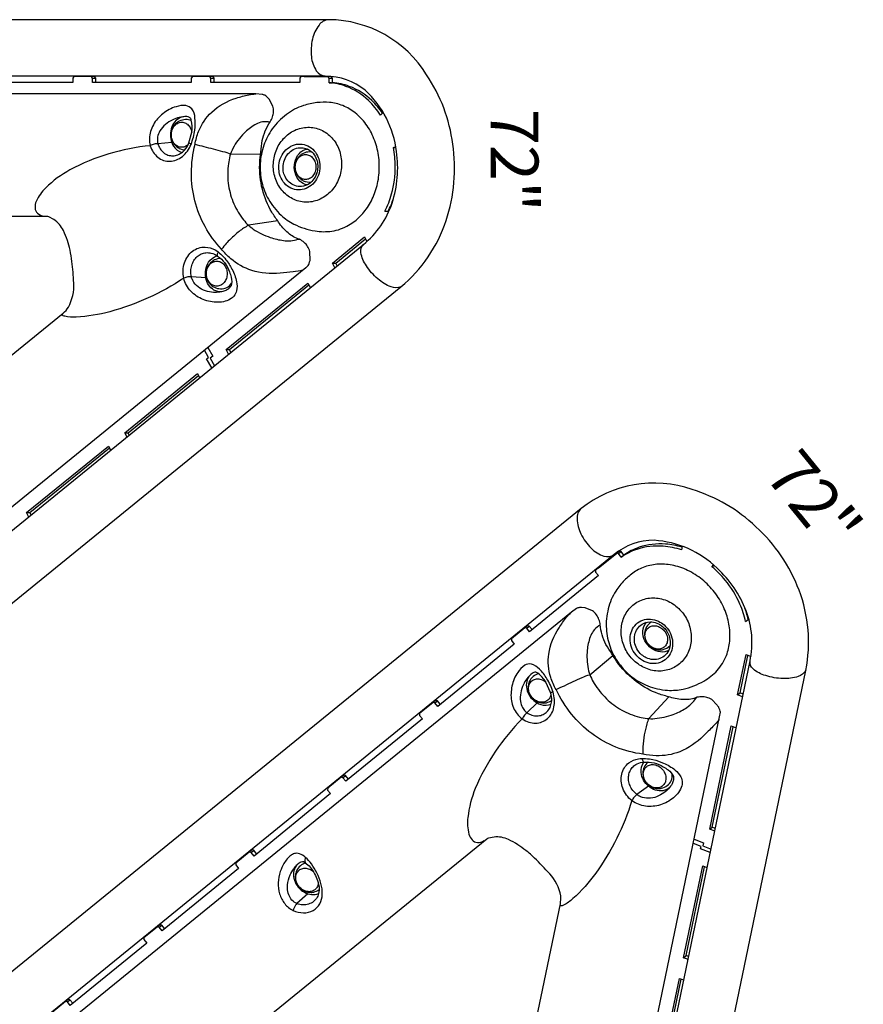
# Model space of a CAD drawing. Extents: x -162 to 217, y -151 to 147.
# Drawn here: x 110 to 146, y 4 to 45 of the extents above; entities that cross this region are included whole.
import ezdxf
from ezdxf.enums import TextEntityAlignment as Align

# ---------------------------------------------------------------- set-up
doc = ezdxf.new("R2010")
doc.units = 0
doc.header["$LTSCALE"] = 10
doc.header["$MEASUREMENT"] = 0
doc.layers.add('PW_CHECK', color=220, linetype='CONTINUOUS')
doc.layers.add('PW_STRUCTURE', color=140, linetype='CONTINUOUS')
doc.styles.get("Standard").update_dxf_attribs({"font": 'tahoma.ttf', "width": 0.9})

msp = doc.modelspace()

# ---------------------------------------------------------------- linework, layer by layer
at = {"layer": 'PW_STRUCTURE'}
for points in [[(126.357, 33.701, 0.13931), (128.262, 36.492, 0.115112), (128.54, 39.704, 0.115401), (127.442, 42.607, 0.257769), (123.325, 44.925), (50.258, 44.925, 0.104491), (48.32, 44.496, 0.093999), (46.812, 43.438, 0.116477), (45.267, 40.82, 0.075528), (44.968, 38.778), (44.968, -20.677, 0.107165), (45.551, -23.482, 0.1071), (47.198, -25.68, 0.202765), (50.788, -26.806, 0.144068), (53.3, -25.739)], [(123.464, 36.045, 0.094382), (124.165, 36.293, 0.067352), (124.649, 36.668, 0.061356), (125.038, 37.176, 0.056862), (125.309, 37.787, 0.057656), (125.444, 38.487, 0.056645), (125.418, 39.225, 0.058248), (125.229, 39.928, 0.062856), (124.889, 40.544, 0.068249), (124.441, 41.012, 0.070847), (123.923, 41.315, 0.075219), (123.36, 41.451, 0.032506), (122.835, 41.441, 0.061045), (122.269, 41.319, 0.086718), (121.555, 40.944, 0.078378), (120.956, 40.338, 0.071477), (120.602, 39.649, 0.07267), (120.451, 38.88, 0.070431), (120.518, 38.102, 0.073183), (120.796, 37.389, 0.075014), (121.326, 36.716, 0.06515), (121.866, 36.341, 0.075134), (122.753, 36.054, 0.07577)], [(117.7, 40.288, 0.061726), (117.712, 40.807, 0.136795), (117.582, 41.177, 0.190078), (117.332, 41.317, 0.10598), (116.918, 41.271, 0.047385), (116.629, 41.149, 0.089451), (116.141, 40.763, 0.110119), (115.845, 40.231, 0.065375), (115.799, 39.932, 0.070326), (115.835, 39.634, 0.079161), (115.962, 39.359, 0.079171), (116.155, 39.146, 0.087093), (116.395, 39.015, 0.089886), (116.661, 38.977, 0.086705), (116.931, 39.034, 0.076621), (117.181, 39.183, 0.065738), (117.392, 39.409, 0.060922), (117.546, 39.69, 0.032477), (117.643, 39.992, 0.027807)], [(117.453, 39.753), (117.581, 40.207, 0.082905), (117.554, 40.71, 0.188613), (117.485, 40.819, 0.093274), (117.375, 40.853, 0.086751), (117.042, 40.819, 0.045515), (116.78, 40.722, 0.06358), (116.471, 40.525, 0.08481), (116.237, 40.254, 0.089956), (116.141, 39.999, 0.073112), (116.135, 39.808, 0.087581), (116.195, 39.603, 0.074507), (116.318, 39.415, 0.083443), (116.483, 39.283, 0.089505), (116.678, 39.216, 0.088539), (116.887, 39.222, 0.08012), (117.09, 39.3, 0.069842), (117.272, 39.443, 0.097828)], [(123.811, 39.314, -0.090332), (123.861, 38.704, -0.089919), (123.694, 38.114, -0.094066), (123.335, 37.634, -0.101127), (122.839, 37.337, -0.107201), (122.281, 37.267, -0.107781), (121.748, 37.437, -0.102378), (121.318, 37.819, -0.095175), (121.059, 38.355, -0.090332), (121.009, 38.965, -0.08992), (121.177, 39.555, -0.094076), (121.536, 40.036, -0.101123), (122.032, 40.333, -0.107195), (122.589, 40.402, -0.107784), (123.123, 40.233, -0.102403), (123.552, 39.851, -0.095163)], [(122.942, 38.94, -0.081095), (122.942, 38.574, -0.081966), (122.818, 38.234, -0.091522), (122.593, 37.965, -0.099498), (122.298, 37.807, -0.105713), (121.974, 37.78, -0.105454), (121.667, 37.89, -0.09886), (121.42, 38.12, -0.091187), (121.268, 38.441, -0.066891), (121.232, 38.721, -0.085021), (121.294, 39.081, -0.088394), (121.471, 39.391, -0.095619), (121.735, 39.608, -0.103374), (122.051, 39.702, -0.106535), (122.373, 39.66, -0.102652), (122.656, 39.486, -0.094833), (122.859, 39.206, -0.068413)], [(122.669, 39.315, -0.091773), (122.817, 39.057, -0.074399), (122.867, 38.8, -0.073451), (122.841, 38.532, -0.089828), (122.71, 38.241, -0.095527), (122.505, 38.037, -0.132745), (122.181, 37.921, -0.105435), (121.907, 37.956, -0.102674), (121.666, 38.102, -0.09557), (121.493, 38.339, -0.069338), (121.422, 38.565, -0.086324), (121.424, 38.874, -0.086781), (121.53, 39.163, -0.091501), (121.722, 39.389, -0.098661), (121.974, 39.523, -0.10432), (122.251, 39.545, -0.191466)], [(121.93, 38.84, -0.085578), (121.995, 39.03, -0.096768), (122.115, 39.175, -0.111412), (122.272, 39.254, -0.118776), (122.443, 39.254, -0.111411), (122.6, 39.175, -0.09683), (122.72, 39.03, -0.085542), (122.785, 38.84, -0.081674), (122.785, 38.635, -0.085541), (122.72, 38.445, -0.09683), (122.6, 38.3, -0.11141), (122.443, 38.221, -0.118774), (122.272, 38.221, -0.111434), (122.115, 38.3, -0.096797), (121.995, 38.445, -0.08565), (121.93, 38.635, -0.081599)], [(118.558, 35.258, -0.065159), (118.802, 35.074, -0.037773), (119.012, 34.844, -0.046705), (119.264, 34.452, -0.071072), (119.457, 33.919, -0.108065), (119.459, 33.543, -0.117287), (119.35, 33.317, -0.060697), (119.251, 33.224, -0.093641), (118.981, 33.098, -0.062148), (118.672, 33.057, -0.098086), (118.057, 33.174, -0.108121), (117.539, 33.521, -0.063082), (117.353, 33.774, -0.067049), (117.239, 34.068, -0.071089), (117.212, 34.394, -0.066151), (117.27, 34.71, -0.071342), (117.407, 34.987, -0.078424), (117.61, 35.203, -0.08534), (117.862, 35.336, -0.086732), (118.14, 35.375, -0.119973)], [(118.662, 34.996, -0.156934), (119.158, 34.343, -0.039711), (119.232, 34.108, -0.128257), (119.228, 33.749, -0.092895), (119.139, 33.637, -0.074207), (119.002, 33.551, -0.114343), (118.49, 33.472, -0.066846), (118.149, 33.539, -0.082588), (117.844, 33.702, -0.109238), (117.62, 33.968, -0.060194), (117.56, 34.132, -0.061962), (117.539, 34.378, -0.061388), (117.577, 34.606, -0.066224), (117.667, 34.81, -0.072624), (117.804, 34.974, -0.07817), (117.978, 35.087, -0.080301), (118.174, 35.139, -0.077719), (118.38, 35.127, -0.113934)], [(118.197, 34.363, -0.085578), (118.262, 34.553, -0.096768), (118.382, 34.698, -0.111412), (118.54, 34.777, -0.118776), (118.71, 34.777, -0.111411), (118.867, 34.698, -0.09683), (118.988, 34.553, -0.085542), (119.053, 34.363, -0.081674), (119.053, 34.158, -0.085541), (118.988, 33.968, -0.09683), (118.867, 33.823, -0.11141), (118.71, 33.744, -0.118774), (118.54, 33.744, -0.111434), (118.382, 33.823, -0.096797), (118.262, 33.968, -0.08565), (118.197, 34.158, -0.081599)], [(143.366, 17.6, 0.13931), (143.083, 20.967, 0.115112), (141.271, 23.634, 0.115401), (138.587, 25.193, 0.257769), (133.93, 24.393), (77.253, -21.72, 0.104491), (76.02, -23.276, 0.093999), (75.518, -25.049, 0.116477), (75.972, -28.055, 0.075528), (77.029, -29.828), (114.551, -75.946, 0.107165), (116.774, -77.754, 0.1071), (119.439, -78.42, 0.202765), (122.934, -77.027, 0.144068), (124.209, -74.614)], [(139.642, 17.592, 0.094382), (140.03, 18.227, 0.067352), (140.168, 18.823, 0.061356), (140.149, 19.463, 0.056862), (139.974, 20.107, 0.057656), (139.637, 20.736, 0.056645), (139.151, 21.292, 0.058248), (138.56, 21.718, 0.062856), (137.908, 21.982, 0.068249), (137.265, 22.061, 0.070847), (136.673, 21.97, 0.075219), (136.15, 21.72, 0.032506), (135.749, 21.381, 0.061045), (135.387, 20.929, 0.086718), (135.07, 20.188, 0.078378), (134.988, 19.339, 0.071477), (135.148, 18.581, 0.07267), (135.517, 17.89, 0.070431), (136.059, 17.329, 0.073183), (136.725, 16.951, 0.075014), (137.56, 16.763, 0.06515), (138.216, 16.813, 0.075134), (139.085, 17.15, 0.07577)], [(137.849, 20.347, -0.090332), (138.272, 19.906, -0.089919), (138.514, 19.342, -0.094066), (138.539, 18.743, -0.101127), (138.342, 18.199, -0.107201), (137.954, 17.794, -0.107781), (137.433, 17.588, -0.102378), (136.859, 17.614, -0.095175), (136.319, 17.867, -0.090332), (135.895, 18.308, -0.08992), (135.653, 18.872, -0.094076), (135.628, 19.471, -0.101123), (135.825, 20.014, -0.107195), (136.214, 20.42, -0.107784), (136.735, 20.626, -0.102403), (137.309, 20.6, -0.095163)], [(137.41, 19.508, -0.081095), (137.641, 19.225, -0.081966), (137.76, 18.882, -0.091522), (137.755, 18.532, -0.099498), (137.626, 18.223, -0.105713), (137.391, 17.998, -0.105454), (137.084, 17.889, -0.09886), (136.747, 17.911, -0.091187), (136.427, 18.065, -0.066891), (136.222, 18.259, -0.085021), (136.044, 18.577, -0.088394), (135.985, 18.929, -0.095619), (136.053, 19.265, -0.103374), (136.238, 19.537, -0.106535), (136.515, 19.708, -0.102652), (136.843, 19.752, -0.094833), (137.178, 19.662, -0.068413)], [(136.962, 19.627, -0.091773), (137.24, 19.52, -0.074399), (137.441, 19.353, -0.073451), (137.589, 19.128, -0.089828), (137.671, 18.819, -0.095527), (137.642, 18.532, -0.132745), (137.464, 18.238, -0.105435), (137.229, 18.092, -0.102674), (136.949, 18.053, -0.09557), (136.665, 18.128, -0.069338), (136.468, 18.258, -0.086324), (136.274, 18.499, -0.086781), (136.174, 18.79, -0.091501), (136.181, 19.087, -0.098661), (136.292, 19.349, -0.10432), (136.493, 19.542, -0.191466)], [(136.688, 18.792, -0.085578), (136.619, 18.98, -0.096768), (136.62, 19.169, -0.111412), (136.693, 19.329, -0.118776), (136.825, 19.436, -0.111411), (136.997, 19.475, -0.09683), (137.181, 19.438, -0.085542), (137.352, 19.332, -0.081674), (137.481, 19.173, -0.085541), (137.551, 18.984, -0.09683), (137.549, 18.796, -0.11141), (137.476, 18.636, -0.118774), (137.344, 18.528, -0.111434), (137.173, 18.49, -0.096797), (136.988, 18.527, -0.08565), (136.818, 18.633, -0.081599)], [(132.493, 17.246, 0.061726), (132.175, 17.656, 0.136795), (131.841, 17.86, 0.190078), (131.559, 17.811, 0.10598), (131.267, 17.515, 0.047385), (131.12, 17.237, 0.089451), (130.985, 16.63, 0.110119), (131.09, 16.031, 0.065375), (131.243, 15.77, 0.070326), (131.459, 15.562, 0.079161), (131.732, 15.428, 0.079171), (132.015, 15.385, 0.087093), (132.284, 15.435, 0.089886), (132.515, 15.573, 0.086705), (132.688, 15.788, 0.076621), (132.788, 16.061, 0.065738), (132.809, 16.369, 0.060922), (132.751, 16.685, 0.032477), (132.636, 16.98, 0.027807)], [(132.639, 16.674), (132.453, 17.107, 0.082905), (132.114, 17.481, 0.188613), (131.991, 17.522, 0.093274), (131.885, 17.479, 0.086751), (131.648, 17.243, 0.045515), (131.506, 17.002, 0.06358), (131.39, 16.654, 0.08481), (131.38, 16.296, 0.089956), (131.467, 16.037, 0.073112), (131.582, 15.885, 0.087581), (131.758, 15.764, 0.074507), (131.972, 15.696, 0.083443), (132.184, 15.698, 0.089505), (132.377, 15.769, 0.088539), (132.536, 15.906, 0.08012), (132.644, 16.095, 0.069842), (132.695, 16.321, 0.097828)], [(136.334, 13.885, -0.065159), (136.639, 13.897, -0.037773), (136.947, 13.851, -0.046705), (137.39, 13.705, -0.071072), (137.876, 13.414, -0.108065), (138.115, 13.124, -0.117287), (138.173, 12.88, -0.060697), (138.155, 12.745, -0.093641), (138.025, 12.477, -0.062148), (137.811, 12.25, -0.098086), (137.26, 11.952, -0.108121), (136.639, 11.895, -0.063082), (136.335, 11.974, -0.067049), (136.061, 12.129, -0.071089), (135.835, 12.365, -0.066151), (135.681, 12.647, -0.071342), (135.611, 12.949, -0.078424), (135.633, 13.244, -0.08534), (135.744, 13.506, -0.086732), (135.935, 13.713, -0.119973)], [(136.579, 13.747, -0.156934), (137.376, 13.554, -0.039711), (137.582, 13.419, -0.128257), (137.806, 13.137, -0.092895), (137.807, 12.995, -0.074207), (137.756, 12.841, -0.114343), (137.408, 12.457, -0.066846), (137.101, 12.294, -0.082588), (136.761, 12.228, -0.109238), (136.42, 12.293, -0.060194), (136.27, 12.382, -0.061962), (136.099, 12.56, -0.061388), (135.984, 12.76, -0.066224), (135.925, 12.975, -0.072624), (135.927, 13.189, -0.07817), (135.991, 13.386, -0.080301), (136.111, 13.551, -0.077719), (136.279, 13.671, -0.113934)], [(136.618, 12.964, -0.085578), (136.549, 13.152, -0.096768), (136.551, 13.34, -0.111412), (136.623, 13.501, -0.118776), (136.755, 13.608, -0.111411), (136.927, 13.646, -0.09683), (137.112, 13.61, -0.085542), (137.282, 13.504, -0.081674), (137.411, 13.344, -0.085541), (137.481, 13.156, -0.09683), (137.479, 12.967, -0.11141), (137.407, 12.807, -0.118774), (137.274, 12.7, -0.111434), (137.103, 12.662, -0.096797), (136.918, 12.698, -0.08565), (136.748, 12.804, -0.081599)], [(122.599, 9.471, 0.053786), (122.352, 9.747, 0.107207), (122.096, 9.9, 0.144937), (121.886, 9.902, 0.088544), (121.733, 9.825, 0.060862), (121.579, 9.678, 0.042735), (121.444, 9.484, 0.052354), (121.296, 9.153, 0.069482), (121.21, 8.682, 0.08195), (121.266, 8.214, 0.098647), (121.481, 7.802, 0.109981), (121.838, 7.517, 0.113009), (122.266, 7.417, 0.125071), (122.67, 7.516, 0.141572), (122.952, 7.792, 0.118923), (123.058, 8.191, 0.076047), (123.002, 8.646, 0.04978), (122.83, 9.092, 0.042028)], [(122.399, 9.478, -0.108338), (122.737, 9.05, -0.039993), (122.855, 8.78, -0.080426), (122.928, 8.418, -0.079805), (122.889, 8.174, -0.095287), (122.776, 7.973, -0.087547), (122.597, 7.827, -0.081949), (122.366, 7.755, -0.090571), (122.115, 7.766, -0.09856), (121.882, 7.87, -0.100575), (121.708, 8.057, -0.089017), (121.612, 8.307, -0.072014), (121.6, 8.59, -0.080982), (121.712, 9.007, -0.047169), (121.855, 9.265, -0.046033), (121.992, 9.431, -0.04567), (122.088, 9.512, -0.066364), (122.176, 9.558, -0.120445), (122.267, 9.57)]]:
    msp.add_lwpolyline(points, format="xyb", close=True, dxfattribs=at)
for points in [[(123.325, 44.925, 0.224308), (122.921, 44.698, 0.11169), (122.645, 44.105, 0.088261), (122.602, 43.371, 0.12139), (122.808, 42.777, 0.200932), (123.185, 42.55, 0.084251)], [(50.047, -24.431, 0.059822), (50.593, -24.424, 0.148837), (51.936, -23.79), (124.789, 35.484, 0.144277), (125.991, 37.225, 0.115111), (126.175, 39.384, 0.178853), (124.861, 41.959, 0.176904), (123.185, 42.55), (50.341, 42.55, 0.001389), (50.329, 42.551, 0.001389)], [(125.619, 41.024), (125.503, 40.916, 0.060342), (124.996, 41.53, 0.101282), (124.053, 42.125, 0.073048), (123.346, 42.278), (123.354, 42.467), (123.306, 42.53), (122.163, 42.533), (122.113, 42.473), (122.113, 42.283), (118.383, 42.283), (118.383, 42.473), (118.333, 42.533), (117.603, 42.533), (117.554, 42.473), (117.554, 42.283), (113.408, 42.283), (113.408, 42.473), (113.359, 42.533), (112.629, 42.533), (112.579, 42.473), (112.579, 42.283), (108.434, 42.283)], [(125.59, 40.997, 0.052991), (125.136, 41.53, 0.101282), (124.193, 42.125, 0.073048), (123.485, 42.278), (123.494, 42.467), (123.446, 42.53), (122.303, 42.533), (123.306, 42.53)], [(53.585, -21.451), (122.372, 34.514, 0.050176), (122.461, 34.598, 0.11356), (122.509, 34.693, 0.004937), (122.543, 34.812), (122.536, 35.186, 0.074792), (122.442, 35.405, 0.077215), (122.304, 35.567, 0.032035), (122.098, 35.708, -0.114264), (121.626, 35.967, -0.089412), (121.226, 36.428, -0.019373), (120.934, 36.844, -0.140379), (120.429, 38.85), (120.43, 38.899, -0.010562), (120.533, 39.846, -0.090796), (120.869, 40.637, 0.063805), (120.967, 40.841, 0.065282), (121.008, 41.062, 0.074067), (120.988, 41.295), (120.824, 41.591), (120.714, 41.701, 0.079989), (120.649, 41.749, 0.074455), (120.528, 41.789), (120.263, 41.81), (52.706, 41.81, 0.074051)], [(122.233, 34.401, -0.050167), (121.841, 34.336, -0.013972), (121.283, 34.283, -0.102842), (120.094, 34.393, -0.099325), (119.214, 34.887, -0.049366), (118.828, 35.289, -0.063303), (118.135, 36.234, -0.06407), (117.707, 37.316, -0.062414), (117.563, 38.487, -0.060261), (117.713, 39.691, -0.055024), (117.862, 40.231, -0.111085), (118.416, 41.046, -0.110187), (119.448, 41.63, -0.036321), (119.971, 41.771, -0.03447), (120.263, 41.81, 19.567309)], [(117.31, 40.856, 0.132932), (117.035, 40.781, 0.11554), (116.815, 40.569, 0.099294), (116.693, 40.263, 0.093408), (116.693, 39.923, 0.099294), (116.815, 39.617, 0.185387), (117.169, 39.349, 0.02636)], [(117.562, 40.671, 0.145881), (117.316, 40.729, 0.108119), (117.054, 40.666, 0.036165), (116.943, 40.593, 0.098147), (116.791, 40.415, 0.088416), (116.715, 40.2, 0.081331), (116.715, 39.985, 0.084511), (116.783, 39.788, 0.107539), (116.924, 39.611, 0.090273), (117.054, 39.519, 0.095882), (117.285, 39.459, 0.095882)], [(117.424, 39.68, -0.019193), (117.396, 39.655, -0.11141), (117.239, 39.577, -0.118774), (117.068, 39.577, -0.111434), (116.911, 39.655, -0.096797), (116.791, 39.801, -0.08565), (116.726, 39.99, -0.081599), (116.726, 40.196, -0.085578), (116.791, 40.385, -0.096768), (116.911, 40.531, -0.111412), (117.068, 40.609, -0.118776), (117.239, 40.609, -0.111411), (117.396, 40.531, -0.09683), (117.516, 40.385, -0.082431), (117.58, 40.203, -0.082431)], [(120.869, 40.637, -0.192044), (120.786, 40.636, 0.091586), (120.476, 40.615, 0.058561), (120.219, 40.506, 0.069327), (119.776, 40.156, 0.071756), (119.304, 39.521, 0.0949), (119.118, 38.879, 0.065781), (119.109, 38.063, 0.064756), (119.306, 37.288, 0.067663), (119.699, 36.591, 0.089459), (120.161, 36.132, 0.065364), (120.872, 35.782, 0.054169), (121.428, 35.652, 0.106332), (122.036, 35.702, -0.192619), (122.098, 35.708, 0.218693)], [(116.74, 39.762), (116.153, 39.713, 0.046039), (116.082, 39.711, 0.032216), (115.999, 39.696, 0.028606), (115.913, 39.669, 0.036165), (115.835, 39.634, -0.135111)], [(117.546, 39.69, -0.010838), (117.49, 39.721, -0.07906), (117.451, 39.749, 3.673121)], [(115.835, 39.634, 0.099526), (112.461, 38.615, 0.071464), (111.449, 37.867, 0.096646), (111.044, 37.295, 0.112119), (110.993, 37.022, 0.190741), (111.094, 36.8, 0.147721), (111.369, 36.676, -0.272731)], [(117.713, 39.691, -0.003012), (118.09, 39.598, -0.001593), (118.481, 39.498, -0.001888), (118.874, 39.395, -0.07052), (119.203, 39.282), (120.469, 39.298)], [(122.419, 37.986, -0.153035), (122.113, 38.149, -0.113605), (121.913, 38.503, -0.119217), (121.903, 38.931, -0.130097), (122.086, 39.297, -0.193061), (122.447, 39.488)], [(122.62, 39.368, 0.057097), (122.52, 39.373, 0.108119), (122.257, 39.311, 0.036165), (122.147, 39.237, 0.098147), (121.995, 39.059, 0.088416), (121.919, 38.845, 0.081331), (121.919, 38.63, 0.084511), (121.987, 38.432, 0.107539), (122.128, 38.256, 0.090273), (122.257, 38.164, 0.137229), (122.592, 38.105)], [(125.689, 36.883, 0.049589), (125.969, 37.605, 0.070371), (126.123, 38.773, 0.047015), (126.043, 39.564)], [(125.851, 36.865), (125.826, 36.883, 0.036274), (126.046, 37.406, 0.036274)], [(106.002, 27.584), (112.176, 32.607, 0.076051), (112.395, 32.848, 0.136398), (112.623, 33.866, 0.010398), (112.546, 34.777, 0.03056), (112.464, 35.25, 0.023072), (112.355, 35.652, 0.04003), (112.185, 36.067, 0.141183), (111.782, 36.535), (111.576, 36.644, 0.083265), (111.494, 36.659), (98.074, 36.659)], [(121.194, 36.471), (119.963, 36.289, 0.030601), (119.756, 36.168, 0.03331), (119.387, 35.882, 0.028796), (119.026, 35.526, 0.02), (118.828, 35.289)], [(118.687, 35.173, 0.039665), (118.656, 35.103, 0.067205), (118.643, 35.045, 0.263201), (118.662, 34.996, -0.573953)], [(126.357, 33.701, -0.167842), (125.947, 33.701, -0.08975), (125.393, 34.041, -0.069962), (124.909, 34.592, -0.106485), (124.678, 35.143, -0.238544), (124.789, 35.484, 3.147856)], [(118.838, 33.497, -0.151568), (118.507, 33.573, -0.115541), (118.286, 33.785, -0.099294), (118.164, 34.091, -0.093408), (118.164, 34.43, -0.099294), (118.286, 34.737, -0.17803), (118.64, 35.005, -4.829502)], [(118.787, 34.896, 0.000126), (118.787, 34.896, 0.108119), (118.525, 34.834, 0.036165), (118.414, 34.76, 0.098147), (118.263, 34.582, 0.088416), (118.187, 34.368, 0.081331), (118.187, 34.153, 0.084511), (118.255, 33.955, 0.107539), (118.395, 33.779, 0.090273), (118.525, 33.687, 0.108114), (118.787, 33.625, 0.135526), (119.044, 33.674, 0.131259), (119.249, 33.857)], [(117.239, 34.068, -0.080869), (114.141, 32.663, -0.0545), (112.722, 32.437, -0.061603), (112.242, 32.469, -0.150677), (112.131, 32.522, 0.015943)], [(118.164, 34.091), (117.56, 34.132, 0.04633), (117.407, 34.12, 0.078518), (117.239, 34.068, 14.051194)], [(133.93, 24.393, 0.224308), (133.76, 23.962, 0.11169), (133.921, 23.327, 0.088261), (134.35, 22.73, 0.12139), (134.885, 22.4, 0.200932), (135.321, 22.462, 0.084251)], [(120.86, -75.653, 0.059822), (121.28, -75.303, 0.148837), (121.921, -73.964), (141.024, 17.993, 0.144277), (140.858, 20.102, 0.115111), (139.638, 21.893, 0.178853), (136.994, 23.061, 0.176904), (135.321, 22.462), (78.816, -23.51, 0.001389), (78.806, -23.518, 0.001389)], [(138.171, 22.814), (138.15, 22.658, 0.060342), (137.369, 22.813, 0.101282), (136.262, 22.68, 0.073048), (135.617, 22.352), (135.504, 22.504), (135.427, 22.523), (134.539, 21.804), (134.538, 21.726), (134.658, 21.578), (131.764, 19.224), (131.644, 19.371), (131.568, 19.386), (131.002, 18.926), (131.001, 18.848), (131.121, 18.701), (127.905, 16.085), (127.786, 16.232), (127.709, 16.247), (127.143, 15.787), (127.142, 15.709), (127.262, 15.561), (124.047, 12.945), (123.927, 13.093), (123.851, 13.108), (123.285, 12.648), (123.284, 12.57), (123.404, 12.422), (120.192, 9.801), (120.069, 9.954), (119.992, 9.969), (119.426, 9.508), (119.425, 9.43), (119.545, 9.283), (116.33, 6.667), (116.21, 6.814), (116.134, 6.829), (115.568, 6.369), (115.567, 6.291), (115.687, 6.144), (112.472, 3.528), (112.352, 3.675), (112.275, 3.69), (111.709, 3.23)], [(138.166, 22.775, 0.052991), (137.477, 22.902, 0.101282), (136.371, 22.768, 0.073048), (135.725, 22.44), (135.613, 22.592), (135.536, 22.611), (134.647, 21.892), (135.427, 22.523)], [(140.839, 19.646, 0.049589), (140.601, 20.383, 0.070371), (139.984, 21.386, 0.047015), (139.421, 21.949)], [(140.977, 19.734), (140.946, 19.733, 0.036274), (140.786, 20.277, 0.036274)], [(121.724, -71.108), (139.761, 15.715, 0.050176), (139.777, 15.837, 0.11356), (139.755, 15.941, 0.004937), (139.706, 16.054), (139.464, 16.34, 0.074792), (139.253, 16.451, 0.077215), (139.044, 16.489, 0.032035), (138.795, 16.468, -0.114264), (138.266, 16.372, -0.089412), (137.664, 16.477, -0.019373), (137.175, 16.616, -0.140379), (135.518, 17.852), (135.488, 17.891, -0.010562), (134.97, 18.691, -0.090796), (134.731, 19.516, 0.063805), (134.678, 19.736, 0.065282), (134.571, 19.934, 0.074067), (134.408, 20.102), (134.095, 20.228), (133.94, 20.244, 0.079989), (133.858, 20.24, 0.074455), (133.739, 20.195), (133.521, 20.044), (81.118, -22.592, 0.074051)], [(139.725, 15.54, -0.050167), (139.462, 15.242, -0.013972), (139.062, 14.849, -0.102842), (138.071, 14.183, -0.099325), (137.076, 14.012, -0.049366), (136.523, 14.08, -0.063303), (135.389, 14.376, -0.06407), (134.375, 14.945, -0.062414), (133.524, 15.763, -0.060261), (132.88, 16.79, -0.055024), (132.655, 17.304, -0.111085), (132.571, 18.286, -0.110187), (133.002, 19.389, -0.036321), (133.319, 19.829, -0.03447), (133.521, 20.044, 19.567309)], [(134.731, 19.516, -0.192044), (134.667, 19.463, 0.091586), (134.44, 19.251, 0.058561), (134.31, 19.005, 0.069327), (134.187, 18.453, 0.071756), (134.222, 17.662, 0.0949), (134.483, 17.047, 0.065781), (134.991, 16.409, 0.064756), (135.633, 15.932, 0.067663), (136.378, 15.639, 0.089459), (137.025, 15.575, 0.065364), (137.798, 15.752, 0.054169), (138.311, 16.003, 0.106332), (138.751, 16.425, -0.192619), (138.795, 16.468, 0.218693)], [(137.607, 18.438, -0.153035), (137.266, 18.372, -0.113605), (136.888, 18.519, -0.119217), (136.61, 18.845, -0.130097), (136.521, 19.245, -0.193061), (136.681, 19.621)], [(136.891, 19.637, 0.057097), (136.809, 19.578, 0.108119), (136.645, 19.364, 0.036165), (136.606, 19.237, 0.098147), (136.601, 19.003, 0.088416), (136.677, 18.789, 0.081331), (136.813, 18.622, 0.084511), (136.99, 18.512, 0.107539), (137.211, 18.464, 0.090273), (137.369, 18.474, 0.137229), (137.666, 18.639)], [(132.88, 16.79, -0.003012), (133.232, 16.956, -0.001593), (133.598, 17.126, -0.001888), (133.968, 17.294, -0.07052), (134.294, 17.414), (135.266, 18.225)], [(143.366, 17.6, -0.167842), (143.047, 17.341, -0.08975), (142.403, 17.256, -0.069962), (141.68, 17.377, -0.106485), (141.153, 17.659, -0.238544), (141.024, 17.993, 3.147856)], [(131.832, 17.44, 0.132932), (131.667, 17.208, 0.11554), (131.63, 16.905, 0.099294), (131.728, 16.591, 0.093408), (131.943, 16.327, 0.099294), (132.231, 16.167, 0.185387), (132.674, 16.182, 0.02636)], [(132.145, 17.455, 0.145881), (131.917, 17.345, 0.108119), (131.753, 17.131, 0.036165), (131.714, 17.004, 0.098147), (131.709, 16.771, 0.088416), (131.785, 16.556, 0.081331), (131.921, 16.389, 0.084511), (132.098, 16.279, 0.107539), (132.318, 16.231, 0.090273), (132.477, 16.242, 0.095882), (132.695, 16.34, 0.095882)], [(132.663, 16.6, -0.019193), (132.657, 16.563, -0.11141), (132.584, 16.403, -0.118774), (132.452, 16.295, -0.111434), (132.281, 16.257, -0.096797), (132.096, 16.294, -0.08565), (131.926, 16.4, -0.081599), (131.796, 16.559, -0.085578), (131.727, 16.747, -0.096768), (131.728, 16.936, -0.111412), (131.801, 17.096, -0.118776), (131.933, 17.204, -0.111411), (132.105, 17.242, -0.09683), (132.289, 17.205, -0.082431), (132.454, 17.104, -0.082431)], [(132.751, 16.685, -0.010838), (132.689, 16.673, -0.07906), (132.641, 16.671, 3.673121)], [(132.081, 16.231), (131.656, 15.823, 0.046039), (131.602, 15.777, 0.032216), (131.547, 15.713, 0.028606), (131.498, 15.638, 0.036165), (131.459, 15.562, -0.135111)], [(137.612, 16.49), (136.772, 15.572, 0.030601), (136.689, 15.347, 0.03331), (136.583, 14.893, 0.028796), (136.527, 14.388, 0.02), (136.523, 14.08)], [(131.459, 15.562, 0.099526), (129.486, 12.642, 0.071464), (129.172, 11.422, 0.096646), (129.219, 10.723, 0.112119), (129.352, 10.479, 0.190741), (129.57, 10.371, 0.147721), (129.862, 10.448, -0.272731)], [(137.662, 12.696, -0.151568), (137.357, 12.546, -0.115541), (137.053, 12.571, -0.099294), (136.765, 12.731, -0.093408), (136.55, 12.995, -0.099294), (136.452, 13.31, -0.17803), (136.557, 13.741, -4.829502)], [(136.487, 13.901, 0.039665), (136.507, 13.827, 0.067205), (136.534, 13.774, 0.263201), (136.579, 13.747, -0.573953)], [(136.74, 13.75, 0.000126), (136.739, 13.749, 0.108119), (136.575, 13.536, 0.036165), (136.536, 13.409, 0.098147), (136.531, 13.175, 0.088416), (136.607, 12.96, 0.081331), (136.743, 12.794, 0.084511), (136.92, 12.684, 0.107539), (137.141, 12.635, 0.090273), (137.299, 12.646, 0.108114), (137.542, 12.763, 0.135526), (137.711, 12.964, 0.131259), (137.753, 13.235)], [(136.765, 12.731), (136.27, 12.382, 0.04633), (136.159, 12.276, 0.078518), (136.061, 12.129, 14.051194)], [(136.061, 12.129, -0.080869), (134.545, 9.085, -0.0545), (133.587, 8.014, -0.061603), (133.194, 7.736, -0.150677), (133.074, 7.707, 0.015943)], [(131.437, 0.008), (133.056, 7.801, 0.076051), (133.074, 8.127, 0.136398), (132.609, 9.06, 0.010398), (131.973, 9.718, 0.03056), (131.612, 10.033, 0.023072), (131.273, 10.276, 0.04003), (130.879, 10.491, 0.141183), (130.272, 10.599), (130.042, 10.554, 0.083265), (129.969, 10.514), (119.56, 2.044)], [(122.088, 9.512, 0.069612), (121.96, 9.384, 0.125217), (121.856, 9.109, 0.106397), (121.888, 8.792, 0.09489), (122.048, 8.496, 0.09489), (122.306, 8.278, 0.106397), (122.61, 8.183, 0.127894), (122.905, 8.232, -1.999035)], [(122.352, 9.747, 0.095109), (122.324, 9.64, 0.123357), (122.341, 9.543, 0.11722), (122.382, 9.49, 0.11722)], [(122.365, 9.502, 0.142959), (122.142, 9.392, 0.108119), (121.978, 9.178, 0.036165), (121.939, 9.051, 0.098147), (121.934, 8.818, 0.088416), (122.01, 8.603, 0.081331), (122.146, 8.436, 0.084511), (122.323, 8.326, 0.107539), (122.544, 8.278, 0.090273), (122.702, 8.289, 0.099282), (122.927, 8.393, 0.099282)], [(122.89, 8.668, -0.029864), (122.882, 8.61, -0.11141), (122.81, 8.45, -0.118774), (122.678, 8.343, -0.111434), (122.506, 8.304, -0.096797), (122.321, 8.341, -0.08565), (122.151, 8.447, -0.081599), (122.021, 8.606, -0.085578), (121.952, 8.795, -0.096768), (121.954, 8.983, -0.111412), (122.026, 9.143, -0.118776), (122.158, 9.251, -0.111411), (122.33, 9.289, -0.09683), (122.515, 9.252, -0.085542), (122.685, 9.146, -0.000583), (122.686, 9.145, -0.000583)], [(122.456, 8.214), (121.993, 7.806, 0.067541), (121.93, 7.733, 0.045391), (121.875, 7.629, 0.045623), (121.838, 7.517, 0.91907)]]:
    msp.add_lwpolyline(points, format="xyb", dxfattribs=at)
for points in [[(113.548, 42.283), (113.548, 42.473), (113.498, 42.533), (113.359, 42.533)], [(113.408, 42.473), (113.548, 42.473)], [(118.522, 42.283), (118.522, 42.473), (118.473, 42.533), (118.333, 42.533)], [(118.383, 42.473), (118.522, 42.473)], [(123.346, 42.278), (123.485, 42.278)], [(123.354, 42.467), (123.494, 42.467)], [(126.043, 39.564), (126.145, 39.594)], [(126.043, 39.564), (126.15, 39.564)], [(125.689, 36.883), (125.826, 36.883)], [(123.592, 34.51), (123.483, 34.706), (124.828, 35.8), (124.916, 35.643), (124.962, 35.633)], [(123.687, 34.587), (123.623, 34.706), (124.871, 35.723)], [(123.483, 34.706), (123.623, 34.706)], [(119.125, 30.875), (119.015, 31.071), (122.452, 33.867), (122.561, 33.671)], [(119.22, 30.953), (119.155, 31.071), (122.495, 33.79)], [(118.415, 30.298), (118.201, 30.68), (118.277, 30.742), (118.108, 31.045)], [(118.252, 31.162), (118.458, 30.794), (118.354, 30.711), (118.532, 30.393)], [(119.015, 31.071), (119.155, 31.071)], [(114.847, 27.395), (114.849, 27.422), (114.761, 27.58), (117.813, 30.062), (117.901, 29.905), (117.925, 29.899)], [(114.954, 27.482), (114.901, 27.58), (117.856, 29.985)], [(114.761, 27.58), (114.901, 27.58)], [(114.849, 27.422), (114.88, 27.422)], [(110.721, 24.038), (110.725, 24.067), (110.637, 24.224), (114.074, 27.02), (114.162, 26.863), (114.186, 26.857)], [(110.83, 24.127), (110.777, 24.224), (114.117, 26.943)], [(110.637, 24.224), (110.777, 24.224)], [(110.725, 24.067), (110.757, 24.067)], [(135.504, 22.504), (135.613, 22.592)], [(135.617, 22.352), (135.725, 22.44)], [(139.421, 21.949), (139.482, 22.037)], [(139.421, 21.949), (139.505, 22.017)], [(131.872, 19.312), (131.752, 19.46), (131.676, 19.475), (131.568, 19.386)], [(131.644, 19.371), (131.752, 19.46)], [(140.839, 19.646), (140.946, 19.733)], [(140.711, 16.482), (140.502, 16.565), (140.855, 18.263), (141.022, 18.197), (141.065, 18.218)], [(140.736, 16.602), (140.611, 16.653), (140.937, 18.23)], [(140.502, 16.565), (140.611, 16.653)], [(128.014, 16.173), (127.894, 16.32), (127.818, 16.335), (127.709, 16.247)], [(127.786, 16.232), (127.894, 16.32)], [(139.539, 10.843), (139.331, 10.926), (140.232, 15.264), (140.44, 15.181)], [(139.564, 10.964), (139.439, 11.014), (140.314, 15.231)], [(124.155, 13.034), (124.035, 13.181), (123.959, 13.196), (123.851, 13.108)], [(123.927, 13.093), (124.035, 13.181)], [(139.331, 10.926), (139.439, 11.014)], [(138.681, 10.515), (139.073, 10.36), (139.046, 10.23), (139.384, 10.095)], [(120.301, 9.89), (120.177, 10.042), (120.101, 10.057), (119.992, 9.969)], [(120.069, 9.954), (120.177, 10.042)], [(139.353, 9.948), (138.946, 10.109), (138.966, 10.205), (138.643, 10.333)], [(138.417, 5.444), (138.402, 5.466), (138.234, 5.533), (139.034, 9.385), (139.202, 9.318), (139.224, 9.329)], [(138.445, 5.579), (138.343, 5.621), (139.116, 9.352)], [(116.438, 6.755), (116.319, 6.902), (116.242, 6.918), (116.134, 6.829)], [(116.21, 6.814), (116.319, 6.902)], [(138.234, 5.533), (138.343, 5.621)], [(138.402, 5.466), (138.426, 5.486)], [(137.335, 0.236), (137.321, 0.261), (137.153, 0.328), (138.054, 4.665), (138.222, 4.599), (138.244, 4.61)], [(137.364, 0.374), (137.261, 0.416), (138.136, 4.633)], [(112.58, 3.616), (112.46, 3.763), (112.384, 3.778), (112.275, 3.69)], [(112.352, 3.675), (112.46, 3.763)]]:
    msp.add_lwpolyline(points, dxfattribs=at)

# ---------------------------------------------------------------- texts
at = {"layer": 'PW_CHECK'}
for rotation, p in [(270, (130.877, 39.018)), (309.132, (143.516, 24.577))]:
    msp.add_text('72"', height=2, rotation=rotation, dxfattribs=at).set_placement(p, align=Align.MIDDLE)

doc.saveas('drawing.dxf')
